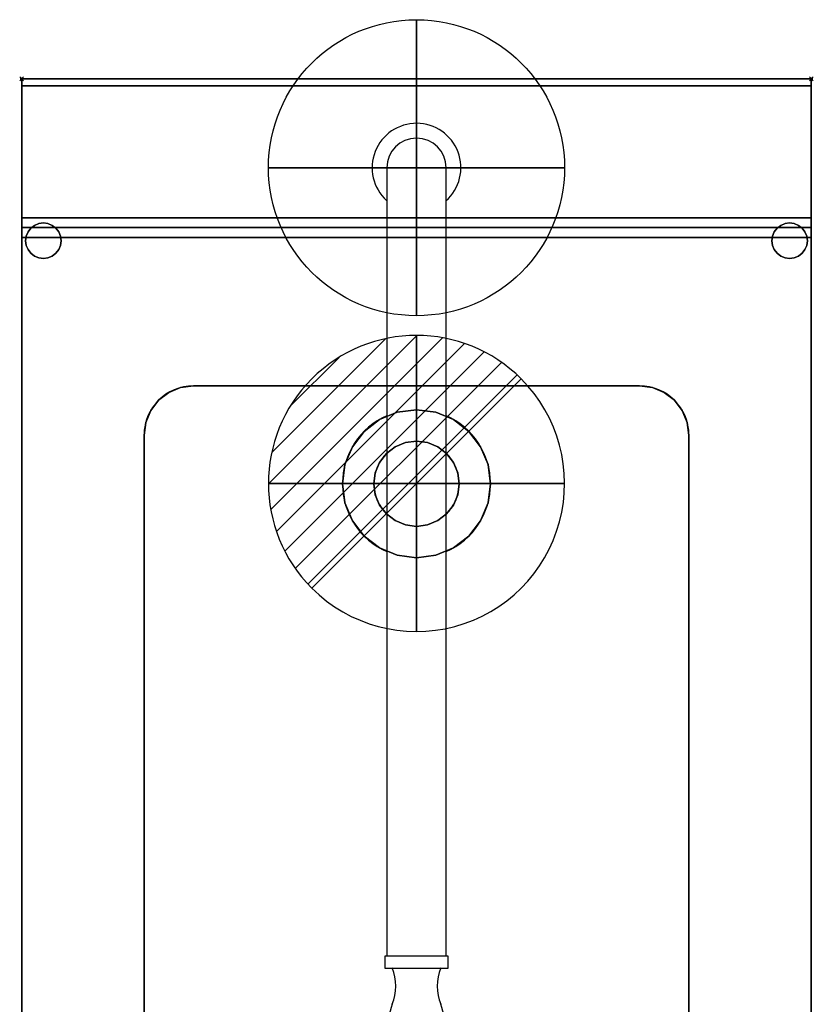
# Model space of a CAD drawing. Units: millimetres. Extents: x -201 to 601, y -931 to 30.
# Drawn here: x -1 to 401, y -469 to 30 of the extents above; entities that cross this region are included whole.
import ezdxf

# ---------------------------------------------------------------- set-up
doc = ezdxf.new("R2010")
doc.units = ezdxf.units.MM
doc.header["$PDMODE"] = 35
for name, color, linetype in [('IQ_200_2D', 1, 'Continuous'), ('IQ_200_3D', 1, 'Continuous'), ('IQ_204_2D', 7, 'Continuous'), ('IQ_204_3D', 7, 'Continuous'), ('IQ_CON_COLDWATER_INT', 7, 'Continuous'), ('IQ_CON_DRAIN_INT', 7, 'Continuous'), ('IQ_INS_3D', 3, 'Continuous')]:
    doc.layers.add(name, color=color, linetype=linetype)

# ---------------------------------------------------------------- blocks, each defined once
blk = doc.blocks.new('coldwater')
blk.add_circle((0, 0), 3)
at = {"extrusion": (-1, 0, 0)}
blk.add_circle((0, 0), 3, dxfattribs=at)
at = {"extrusion": (0, -1, 0)}
blk.add_circle((0, 0), 3, dxfattribs=at)
blk = doc.blocks.new('*X2')
at = {"color": 0}
for p, q in [((313.993, 2209.039), (321.505, 2216.552)), ((314.108, 2207.74), (322.804, 2216.436)), ((314.158, 2210.619), (319.926, 2216.386)), ((314.399, 2206.617), (323.928, 2216.145)), ((314.821, 2205.625), (324.919, 2215.723)), ((315.101, 2212.976), (317.568, 2215.443)), ((315.354, 2204.743), (325.801, 2215.191)), ((315.985, 2203.96), (326.584, 2214.559))]:
    blk.add_line(p, q, dxfattribs=at)
blk = doc.blocks.new('drain')
blk.add_line((-2.121, -2.121), (2.121, 2.121))
at = {"extrusion": (-1, 0, 0)}
blk.add_line((0, 2.121, -2.121), (0, -2.121, 2.121), dxfattribs=at)
at = {"extrusion": (0, -1, 0)}
blk.add_line((-2.121, 0, -2.121), (2.121, 0, 2.121), dxfattribs=at)
for start, end in [(45, 225), (225, 45)]:
    blk.add_arc((0, 0), 3, start, end)
at = {"extrusion": (-1, 0, 0)}
for start, end in [(45, 225), (225, 45)]:
    blk.add_arc((0, 0), 3, start, end, dxfattribs=at)
at = {"extrusion": (0, -1, 0)}
for start, end in [(45, 225), (225, 45)]:
    blk.add_arc((0, 0), 3, start, end, dxfattribs=at)
at = {"xscale": 0.4000000000000909, "yscale": 0.4000000000000909, "zscale": 0.4000000000000909}
blk.add_blockref('*X2', (-128.597, -883.621), dxfattribs=at)
at = {"extrusion": (-1, 0, 0), "xscale": 0.3999999999999773, "yscale": 0.3999999999999773, "zscale": 0.3999999999999773}
blk.add_blockref('*X2', (-128.597, -883.621), dxfattribs=at)
at = {"extrusion": (0, -1, 0), "xscale": 0.4000000000000909, "yscale": 0.4000000000000909, "zscale": 0.4000000000000909}
blk.add_blockref('*X2', (-128.597, -883.621), dxfattribs=at)

msp = doc.modelspace()

# ---------------------------------------------------------------- linework, layer by layer
at = {"layer": 'IQ_200_2D'}
for p, q in [((400, 0), (0, 0)), ((0, 0), (0, -930)), ((400, 0), (400, -930)), ((185, -44.98), (185, -444.49)), ((215, -444.49), (215, -44.98)), ((0, -75.35), (185, -75.35)), ((215, -75.35), (400, -75.35)), ((87, -155.5), (185, -155.5)), ((215, -155.5), (313, -155.5)), ((62, -608.8), (62, -180.5)), ((338, -180.5), (338, -608.8)), ((215.99, -444.49), (184.01, -444.49)), ((184.01, -444.49), (184.01, -450.49)), ((215.99, -450.49), (215.99, -444.49)), ((184.01, -450.49), (215.99, -450.49))]:
    msp.add_line(p, q, dxfattribs=at)
for centre, radius, start, end in [((200, -44.98), 22.48, 311.6473, 227.6178), ((200, -44.98), 15, 0, 180), ((87, -180.5), 25, 90, 180), ((313, -180.5), 25, 0, 90), ((165.62, -459.68), 23.88, 337.3453, 22.6547), ((234.38, -459.68), 23.88, 157.3453, 202.6547), ((232.12, -484.47), 47.11, 160.6769, 195.2088), ((167.88, -484.47), 47.11, 344.7912, 19.3231)]:
    msp.add_arc(centre, radius, start, end, dxfattribs=at)
at = {"layer": 'IQ_200_3D'}
for points, invisible_edges in [([(400, -0.12, 912.39), (400, 0, 911.47), (0, 0, 911.47), (0, -0.12, 912.39)], 8), ([(0, 0, 649), (179.12, -210.71, 649), (181.28, -215.92, 649), (0, -852.22, 649)], 5), ([(0, 0, 649), (178.39, -205.11, 649), (179.12, -210.71, 649)], 13), ([(194.41, -184.24, 649), (189.19, -186.4, 649), (0, 0, 649)], 14), ([(200, -183.5, 649), (194.41, -184.24, 649), (0, 0, 649), (400, 0, 649)], 10), ([(181.28, -194.31, 649), (179.12, -199.52, 649), (0, 0, 649)], 14), ([(184.72, -189.83, 649), (0, 0, 649), (189.19, -186.4, 649)], 3), ([(0, 0, 649), (184.72, -189.83, 649), (181.28, -194.31, 649)], 13), ([(179.12, -199.52, 649), (178.39, -205.11, 649), (0, 0, 649)], 14), ([(0, 0, 911.47), (0, -3.53, 915), (0, -2.61, 914.88), (0, -1.76, 914.53)], 9), ([(0, -0.47, 913.24), (0, -0.12, 912.39), (0, 0, 911.47), (0, -1.03, 913.97)], 4), ([(0, 0, 911.47), (0, -1.76, 914.53), (0, -1.03, 913.97)], 13), ([(0, -76.02, 902.5), (0, -3.53, 915), (0, 0, 911.47), (0, -76.82, 901.46)], 7), ([(0, -77.85, 900.67), (0, -76.82, 901.46), (0, 0, 911.47), (0, 0, 649)], 10), ([(0, -80.35, 900), (0, -79.06, 900.17), (0, 0, 649)], 14), ([(0, -79.06, 900.17), (0, -77.85, 900.67), (0, 0, 649)], 14), ([(0, -852.22, 649), (0, -852.22, 660.66), (0, -80.35, 900), (0, 0, 649)], 6), ([(400, 0, 649), (205.59, -184.24, 649), (200, -183.5, 649)], 13), ([(210.81, -186.4, 649), (205.59, -184.24, 649), (400, 0, 649)], 14), ([(215.28, -189.83, 649), (210.81, -186.4, 649), (400, 0, 649)], 14), ([(218.72, -215.92, 649), (400, 0, 649), (400, -852.22, 649), (215.28, -220.4, 649)], 5), ([(218.72, -194.31, 649), (215.28, -189.83, 649), (400, 0, 649)], 14), ([(400, 0, 649), (218.72, -215.92, 649), (220.88, -210.71, 649)], 13), ([(400, 0, 649), (220.88, -199.52, 649), (218.72, -194.31, 649)], 13), ([(400, 0, 649), (221.61, -205.11, 649), (220.88, -199.52, 649)], 13), ([(221.61, -205.11, 649), (400, 0, 649), (220.88, -210.71, 649)], 3), ([(400, -80.35, 900), (400, -852.22, 660.66), (400, -852.22, 649), (400, 0, 649)], 9), ([(400, 0, 911.47), (400, -0.12, 912.39), (400, -0.47, 913.24)], 12), ([(400, -1.03, 913.97), (400, -1.76, 914.53), (400, 0, 911.47), (400, -0.47, 913.24)], 6), ([(400, 0, 911.47), (400, -2.61, 914.88), (400, -3.53, 915), (400, -76.02, 902.5)], 13), ([(400, -1.76, 914.53), (400, -2.61, 914.88), (400, 0, 911.47)], 14), ([(400, -76.82, 901.46), (400, -77.85, 900.67), (400, 0, 911.47)], 14), ([(400, -79.06, 900.17), (400, -80.35, 900), (400, 0, 649)], 14), ([(400, -77.85, 900.67), (400, -79.06, 900.17), (400, 0, 649), (400, 0, 911.47)], 10), ([(400, -76.82, 901.46), (400, 0, 911.47), (400, -76.02, 902.5)], 3), ([(400, -0.12, 912.39), (0, -0.12, 912.39), (0, -0.47, 913.24), (400, -0.47, 913.24)], 5), ([(400, -0.47, 913.24), (0, -0.47, 913.24), (0, -1.03, 913.97), (400, -1.03, 913.97)], 5), ([(0, -1.76, 914.53), (400, -1.76, 914.53), (400, -1.03, 913.97), (0, -1.03, 913.97)], 5), ([(400, -1.76, 914.53), (0, -1.76, 914.53), (0, -2.61, 914.88), (400, -2.61, 914.88)], 5), ([(400, -2.61, 914.88), (0, -2.61, 914.88), (0, -3.53, 915), (400, -3.53, 915)], 1), ([(0, -70.36, 915), (0, -3.53, 915), (0, -75.52, 903.71), (0, -75.35, 905)], 10), ([(0, -75.52, 903.71), (0, -3.53, 915), (0, -76.02, 902.5)], 3), ([(400, -3.53, 915), (400, -70.36, 914.99), (400, -75.52, 903.71), (400, -76.02, 902.5)], 10), ([(400, -70.36, 914.99), (0, -70.36, 914.99), (0, -71.65, 914.82), (400, -71.65, 914.82)], 4), ([(0, -75.35, 910), (0, -72.86, 914.32), (0, -71.65, 914.82), (0, -70.36, 915)], 9), ([(0, -70.36, 915), (0, -75.35, 905), (0, -75.35, 910)], 13), ([(400, -71.65, 914.82), (0, -71.65, 914.82), (0, -72.86, 914.32), (400, -72.86, 914.32)], 5), ([(400, -72.86, 914.32), (0, -72.86, 914.32), (0, -73.89, 913.53), (400, -73.89, 913.53)], 5), ([(0, -72.86, 914.32), (0, -75.35, 910), (0, -73.89, 913.53)], 3), ([(0, -74.68, 912.49), (400, -74.68, 912.49), (400, -73.89, 913.53), (0, -73.89, 913.53)], 5), ([(0, -75.35, 910), (0, -75.18, 911.29), (0, -74.68, 912.49), (0, -73.89, 913.53)], 8), ([(400, -74.68, 912.49), (0, -74.68, 912.49), (0, -75.18, 911.29), (400, -75.18, 911.29)], 5), ([(400, -70.36, 914.99), (400, -71.65, 914.82), (400, -75.35, 910), (400, -75.35, 905)], 10), ([(400, -75.35, 905), (400, -75.52, 903.71), (400, -70.36, 914.99)], 14), ([(400, -72.86, 914.32), (400, -73.89, 913.53), (400, -75.35, 910), (400, -71.65, 914.82)], 6), ([(400, -74.68, 912.49), (400, -75.18, 911.29), (400, -75.35, 910), (400, -73.89, 913.53)], 4), ([(400, -75.18, 911.29), (0, -75.18, 911.29), (0, -75.35, 910), (400, -75.35, 910)], 1), ([(400, -75.52, 903.71), (400, -75.35, 905), (0, -75.35, 905), (0, -75.52, 903.71)], 8), ([(400, -76.02, 902.5), (400, -75.52, 903.71), (0, -75.52, 903.71), (0, -76.02, 902.5)], 10), ([(400, -76.02, 902.5), (0, -76.02, 902.5), (0, -76.82, 901.46), (400, -76.82, 901.46)], 5), ([(400, -76.82, 901.46), (0, -76.82, 901.46), (0, -77.85, 900.67), (400, -77.85, 900.67)], 5), ([(0, -79.06, 900.17), (400, -79.06, 900.17), (400, -77.85, 900.67), (0, -77.85, 900.67)], 5), ([(0, -80.35, 900), (400, -80.35, 900), (400, -79.06, 900.17), (0, -79.06, 900.17)], 4), ([(87, -155.5, 900), (313, -155.5, 900), (400, -80.35, 900), (0, -80.35, 900)], 10), ([(80.53, -156.35, 900), (87, -155.5, 900), (0, -80.35, 900)], 14), ([(69.32, -162.82, 900), (74.5, -158.85, 900), (0, -80.35, 900)], 14), ([(80.53, -156.35, 900), (0, -80.35, 900), (74.5, -158.85, 900)], 3), ([(65.35, -168, 900), (0, -80.35, 900), (62.85, -174.03, 900)], 3), ([(0, -80.35, 900), (65.35, -168, 900), (69.32, -162.82, 900)], 13), ([(62, -180.5, 900), (62.85, -174.03, 900), (0, -80.35, 900)], 14), ([(62, -608.8, 900), (62, -180.5, 900), (0, -80.35, 900), (0, -921.37, 900)], 10), ([(0, -921.37, 900), (0, -80.35, 900), (0, -857.61, 815.41), (0, -927.47, 885.27)], 10), ([(0, -80.35, 900), (0, -852.22, 660.66), (0, -852.32, 661.42), (0, -857.61, 815.41)], 13), ([(313, -155.5, 900), (319.47, -156.35, 900), (400, -80.35, 900)], 14), ([(319.47, -156.35, 900), (325.5, -158.85, 900), (400, -80.35, 900)], 14), ([(325.5, -158.85, 900), (330.68, -162.82, 900), (400, -80.35, 900)], 14), ([(334.65, -168, 900), (400, -80.35, 900), (330.68, -162.82, 900)], 3), ([(400, -80.35, 900), (334.65, -168, 900), (337.15, -174.03, 900)], 13), ([(337.15, -174.03, 900), (338, -180.5, 900), (400, -80.35, 900)], 14), ([(338, -608.8, 900), (337.15, -615.27, 900), (400, -921.37, 900), (400, -80.35, 900)], 10), ([(400, -80.35, 900), (338, -180.5, 900), (338, -608.8, 900)], 13), ([(400, -852.32, 661.42), (400, -852.22, 660.66), (400, -80.35, 900)], 14), ([(400, -857.61, 815.41), (400, -852.59, 662.15), (400, -852.32, 661.42), (400, -80.35, 900)], 13), ([(400, -80.35, 900), (400, -921.37, 900), (400, -857.61, 815.41)], 14), ([(62.85, -174.03, 750), (62, -180.5, 750), (87, -155.5, 750), (65.35, -168, 750)], 6), ([(178.39, -205.11, 750), (179.12, -199.52, 750), (87, -155.5, 750), (62, -180.5, 750)], 14), ([(65.35, -168, 750), (87, -155.5, 750), (69.32, -162.82, 750)], 3), ([(80.53, -156.35, 750), (74.5, -158.85, 750), (69.32, -162.82, 750), (87, -155.5, 750)], 4), ([(69.32, -162.82, 750), (74.5, -158.85, 750), (74.5, -158.85, 900), (69.32, -162.82, 900)], 10), ([(80.53, -156.35, 900), (74.5, -158.85, 900), (74.5, -158.85, 750), (80.53, -156.35, 750)], 10), ([(87, -155.5, 900), (80.53, -156.35, 900), (80.53, -156.35, 750), (87, -155.5, 750)], 2), ([(87, -155.5, 750), (179.12, -199.52, 750), (181.28, -194.31, 750)], 13), ([(87, -155.5, 750), (181.28, -194.31, 750), (184.72, -189.83, 750)], 13), ([(87, -155.5, 750), (189.19, -186.4, 750), (194.41, -184.24, 750)], 13), ([(87, -155.5, 750), (194.41, -184.24, 750), (200, -183.5, 750), (313, -155.5, 750)], 5), ([(189.19, -186.4, 750), (87, -155.5, 750), (184.72, -189.83, 750)], 3), ([(313, -155.5, 750), (200, -183.5, 750), (205.59, -184.24, 750)], 13), ([(313, -155.5, 750), (205.59, -184.24, 750), (210.81, -186.4, 750)], 13), ([(313, -155.5, 750), (210.81, -186.4, 750), (215.28, -189.83, 750)], 13), ([(218.72, -194.31, 750), (313, -155.5, 750), (215.28, -189.83, 750)], 3), ([(313, -155.5, 750), (218.72, -194.31, 750), (220.88, -199.52, 750)], 13), ([(313, -155.5, 750), (220.88, -199.52, 750), (221.61, -205.11, 750), (338, -180.5, 750)], 13), ([(319.47, -156.35, 900), (313, -155.5, 900), (313, -155.5, 750), (319.47, -156.35, 750)], 8), ([(319.47, -156.35, 750), (313, -155.5, 750), (330.68, -162.82, 750), (325.5, -158.85, 750)], 2), ([(313, -155.5, 750), (338, -180.5, 750), (337.15, -174.03, 750), (334.65, -168, 750)], 9), ([(313, -155.5, 750), (334.65, -168, 750), (330.68, -162.82, 750)], 13), ([(325.5, -158.85, 900), (319.47, -156.35, 900), (319.47, -156.35, 750), (325.5, -158.85, 750)], 10), ([(330.68, -162.82, 900), (325.5, -158.85, 900), (325.5, -158.85, 750), (330.68, -162.82, 750)], 10), ([(69.32, -162.82, 900), (65.35, -168, 900), (65.35, -168, 750), (69.32, -162.82, 750)], 10), ([(330.68, -162.82, 750), (334.65, -168, 750), (334.65, -168, 900), (330.68, -162.82, 900)], 10), ([(65.35, -168, 900), (62.85, -174.03, 900), (62.85, -174.03, 750), (65.35, -168, 750)], 10), ([(337.15, -174.03, 900), (334.65, -168, 900), (334.65, -168, 750), (337.15, -174.03, 750)], 10), ([(62.85, -174.03, 900), (62, -180.5, 900), (62, -180.5, 750), (62.85, -174.03, 750)], 8), ([(338, -180.5, 900), (337.15, -174.03, 900), (337.15, -174.03, 750), (338, -180.5, 750)], 2), ([(178.39, -205.11, 750), (62, -180.5, 750), (179.12, -210.71, 750)], 3), ([(189.19, -223.83, 750), (62, -180.5, 750), (62, -608.8, 750), (194.41, -225.99, 750)], 5), ([(179.12, -210.71, 750), (62, -180.5, 750), (181.28, -215.92, 750)], 3), ([(184.72, -220.4, 750), (181.28, -215.92, 750), (62, -180.5, 750)], 14), ([(62, -180.5, 750), (189.19, -223.83, 750), (184.72, -220.4, 750)], 13), ([(194.41, -184.24, 750), (189.19, -186.4, 750), (189.19, -186.4, 649), (194.41, -184.24, 649)], 10), ([(200, -183.5, 750), (194.41, -184.24, 750), (194.41, -184.24, 649), (200, -183.5, 649)], 10), ([(200, -183.5, 649), (205.59, -184.24, 649), (205.59, -184.24, 750), (200, -183.5, 750)], 10), ([(210.81, -223.83, 750), (205.59, -225.99, 750), (338, -608.8, 750), (338, -180.5, 750)], 10), ([(210.81, -186.4, 750), (205.59, -184.24, 750), (205.59, -184.24, 649), (210.81, -186.4, 649)], 10), ([(210.81, -223.83, 750), (338, -180.5, 750), (215.28, -220.4, 750)], 3), ([(218.72, -215.92, 750), (215.28, -220.4, 750), (338, -180.5, 750)], 14), ([(220.88, -210.71, 750), (218.72, -215.92, 750), (338, -180.5, 750)], 14), ([(220.88, -210.71, 750), (338, -180.5, 750), (221.61, -205.11, 750)], 3), ([(189.19, -186.4, 750), (184.72, -189.83, 750), (184.72, -189.83, 649), (189.19, -186.4, 649)], 10), ([(215.28, -189.83, 750), (210.81, -186.4, 750), (210.81, -186.4, 649), (215.28, -189.83, 649)], 10), ([(181.28, -194.31, 750), (179.12, -199.52, 750), (179.12, -199.52, 649), (181.28, -194.31, 649)], 10), ([(184.72, -189.83, 750), (181.28, -194.31, 750), (181.28, -194.31, 649), (184.72, -189.83, 649)], 10), ([(218.72, -194.31, 750), (215.28, -189.83, 750), (215.28, -189.83, 649), (218.72, -194.31, 649)], 10), ([(220.88, -199.52, 750), (218.72, -194.31, 750), (218.72, -194.31, 649), (220.88, -199.52, 649)], 10), ([(179.12, -199.52, 750), (178.39, -205.11, 750), (178.39, -205.11, 649), (179.12, -199.52, 649)], 8), ([(221.61, -205.11, 750), (220.88, -199.52, 750), (220.88, -199.52, 649), (221.61, -205.11, 649)], 2), ([(178.39, -205.11, 750), (179.12, -210.71, 750), (179.12, -210.71, 649), (178.39, -205.11, 649)], 2), ([(220.88, -210.71, 750), (221.61, -205.11, 750), (221.61, -205.11, 649), (220.88, -210.71, 649)], 8), ([(179.12, -210.71, 750), (181.28, -215.92, 750), (181.28, -215.92, 649), (179.12, -210.71, 649)], 10), ([(218.72, -215.92, 750), (220.88, -210.71, 750), (220.88, -210.71, 649), (218.72, -215.92, 649)], 10), ([(0, -852.22, 649), (181.28, -215.92, 649), (184.72, -220.4, 649)], 13), ([(181.28, -215.92, 750), (184.72, -220.4, 750), (184.72, -220.4, 649), (181.28, -215.92, 649)], 10), ([(215.28, -220.4, 750), (218.72, -215.92, 750), (218.72, -215.92, 649), (215.28, -220.4, 649)], 10), ([(184.72, -220.4, 649), (189.19, -223.83, 649), (0, -852.22, 649)], 14), ([(189.19, -223.83, 649), (194.41, -225.99, 649), (0, -852.22, 649)], 14), ([(184.72, -220.4, 750), (189.19, -223.83, 750), (189.19, -223.83, 649), (184.72, -220.4, 649)], 10), ([(189.19, -223.83, 750), (194.41, -225.99, 750), (194.41, -225.99, 649), (189.19, -223.83, 649)], 10), ([(205.59, -225.99, 750), (210.81, -223.83, 750), (210.81, -223.83, 649), (205.59, -225.99, 649)], 10), ([(205.59, -225.99, 649), (210.81, -223.83, 649), (400, -852.22, 649)], 14), ([(210.81, -223.83, 750), (215.28, -220.4, 750), (215.28, -220.4, 649), (210.81, -223.83, 649)], 10), ([(210.81, -223.83, 649), (215.28, -220.4, 649), (400, -852.22, 649)], 14), ([(200, -226.73, 649), (205.59, -225.99, 649), (400, -852.22, 649), (0, -852.22, 649)], 10), ([(194.41, -225.99, 649), (200, -226.73, 649), (0, -852.22, 649)], 14), ([(194.41, -225.99, 750), (62, -608.8, 750), (200, -226.73, 750)], 3), ([(338, -608.8, 750), (205.59, -225.99, 750), (200, -226.73, 750), (62, -608.8, 750)], 13), ([(200, -226.73, 649), (194.41, -225.99, 649), (194.41, -225.99, 750), (200, -226.73, 750)], 10), ([(200, -226.73, 750), (205.59, -225.99, 750), (205.59, -225.99, 649), (200, -226.73, 649)], 10)]:
    msp.add_3dface(points, dxfattribs=dict(at, invisible_edges=invisible_edges))
for points in [[(400, 0, 649), (0, 0, 649), (0, 0, 911.47), (400, 0, 911.47)], [(400, -3.53, 915), (0, -3.53, 915), (0, -70.36, 915), (400, -70.36, 915)], [(400, -75.35, 910), (0, -75.35, 910), (0, -75.35, 905), (400, -75.35, 905)], [(313, -155.5, 750), (313, -155.5, 900), (87, -155.5, 900), (87, -155.5, 750)], [(62, -180.5, 750), (62, -180.5, 900), (62, -608.8, 900), (62, -608.8, 750)], [(338, -608.8, 750), (338, -608.8, 900), (338, -180.5, 900), (338, -180.5, 750)]]:
    msp.add_3dface(points, dxfattribs=at)
at = {"layer": 'IQ_204_2D'}
for radius, start, end in [(37.5, 113.5782, 246.4218), (37.5, 293.5782, 66.4218), (21.61, 133.9492, 226.0508), (21.61, 313.9492, 46.0508)]:
    msp.add_arc((200, -205.11), radius, start, end, dxfattribs=at)
at = {"layer": 'IQ_204_3D'}
for points, invisible_edges in [([(3.21, -86.5, 625), (2.31, -79.67, 625), (11, -73, 625), (17.36, -75.64, 625)], 15), ([(11, -73, 625), (2.31, -79.67, 625), (3.21, -77.5, 625)], 13), ([(3.21, -77.5, 625), (4.64, -75.64, 625), (6.5, -74.21, 625), (11, -73, 625)], 12), ([(6.5, -74.21, 625), (4.64, -75.64, 625), (4.64, -75.64, 649), (6.5, -74.21, 649)], 10), ([(6.5, -74.21, 625), (8.67, -73.31, 625), (11, -73, 625)], 12), ([(8.67, -73.31, 625), (6.5, -74.21, 625), (6.5, -74.21, 649), (8.67, -73.31, 649)], 10), ([(11, -73, 625), (8.67, -73.31, 625), (8.67, -73.31, 649), (11, -73, 649)], 10), ([(11, -73, 649), (13.33, -73.31, 649), (13.33, -73.31, 625), (11, -73, 625)], 10), ([(17.36, -75.64, 625), (11, -73, 625), (13.33, -73.31, 625), (15.5, -74.21, 625)], 1), ([(15.5, -74.21, 625), (13.33, -73.31, 625), (13.33, -73.31, 649), (15.5, -74.21, 649)], 10), ([(17.36, -75.64, 625), (15.5, -74.21, 625), (15.5, -74.21, 649), (17.36, -75.64, 649)], 10), ([(382.64, -75.64, 625), (389, -73, 625), (391.33, -73.31, 625), (381.21, -77.5, 625)], 5), ([(381.21, -77.5, 625), (391.33, -73.31, 625), (393.5, -89.79, 625), (384.5, -89.79, 625)], 15), ([(382.64, -75.64, 625), (384.5, -74.21, 625), (386.67, -73.31, 625), (389, -73, 625)], 8), ([(384.5, -74.21, 625), (382.64, -75.64, 625), (382.64, -75.64, 649), (384.5, -74.21, 649)], 10), ([(386.67, -73.31, 625), (384.5, -74.21, 625), (384.5, -74.21, 649), (386.67, -73.31, 649)], 10), ([(389, -73, 625), (386.67, -73.31, 625), (386.67, -73.31, 649), (389, -73, 649)], 10), ([(389, -73, 649), (391.33, -73.31, 649), (391.33, -73.31, 625), (389, -73, 625)], 10), ([(393.5, -74.21, 625), (391.33, -73.31, 625), (391.33, -73.31, 649), (393.5, -74.21, 649)], 10), ([(398, -82, 625), (391.33, -73.31, 625), (393.5, -74.21, 625), (395.36, -75.64, 625)], 9), ([(391.33, -73.31, 625), (398, -82, 625), (393.5, -89.79, 625)], 15), ([(395.36, -75.64, 625), (393.5, -74.21, 625), (393.5, -74.21, 649), (395.36, -75.64, 649)], 10), ([(2, -82, 649), (2.31, -79.67, 649), (2.31, -79.67, 625), (2, -82, 625)], 2), ([(2, -82, 625), (2.31, -79.67, 625), (3.21, -86.5, 625), (2.31, -84.33, 625)], 2), ([(3.21, -77.5, 625), (2.31, -79.67, 625), (2.31, -79.67, 649), (3.21, -77.5, 649)], 10), ([(4.64, -75.64, 625), (3.21, -77.5, 625), (3.21, -77.5, 649), (4.64, -75.64, 649)], 10), ([(15.5, -89.79, 625), (3.21, -86.5, 625), (17.36, -75.64, 625), (20, -82, 625)], 15), ([(18.79, -77.5, 625), (17.36, -75.64, 625), (17.36, -75.64, 649), (18.79, -77.5, 649)], 10), ([(17.36, -75.64, 625), (18.79, -77.5, 625), (19.69, -79.67, 625), (20, -82, 625)], 8), ([(19.69, -79.67, 625), (18.79, -77.5, 625), (18.79, -77.5, 649), (19.69, -79.67, 649)], 10), ([(20, -82, 625), (19.69, -79.67, 625), (19.69, -79.67, 649), (20, -82, 649)], 2), ([(380, -82, 625), (380.31, -79.67, 625), (381.21, -77.5, 625), (384.5, -89.79, 625)], 12), ([(380, -82, 649), (380.31, -79.67, 649), (380.31, -79.67, 625), (380, -82, 625)], 2), ([(381.21, -77.5, 625), (380.31, -79.67, 625), (380.31, -79.67, 649), (381.21, -77.5, 649)], 10), ([(382.64, -75.64, 625), (381.21, -77.5, 625), (381.21, -77.5, 649), (382.64, -75.64, 649)], 10), ([(396.79, -77.5, 625), (395.36, -75.64, 625), (395.36, -75.64, 649), (396.79, -77.5, 649)], 10), ([(395.36, -75.64, 625), (396.79, -77.5, 625), (397.69, -79.67, 625), (398, -82, 625)], 8), ([(397.69, -79.67, 625), (396.79, -77.5, 625), (396.79, -77.5, 649), (397.69, -79.67, 649)], 10), ([(398, -82, 625), (397.69, -79.67, 625), (397.69, -79.67, 649), (398, -82, 649)], 2), ([(2, -82, 625), (2.31, -84.33, 625), (2.31, -84.33, 649), (2, -82, 649)], 2), ([(2.31, -84.33, 625), (3.21, -86.5, 625), (3.21, -86.5, 649), (2.31, -84.33, 649)], 10), ([(15.5, -89.79, 625), (20, -82, 625), (19.69, -84.33, 625), (18.79, -86.5, 625)], 9), ([(18.79, -86.5, 625), (19.69, -84.33, 625), (19.69, -84.33, 649), (18.79, -86.5, 649)], 10), ([(20, -82, 649), (19.69, -84.33, 649), (19.69, -84.33, 625), (20, -82, 625)], 2), ([(380, -82, 625), (380.31, -84.33, 625), (380.31, -84.33, 649), (380, -82, 649)], 2), ([(380.31, -84.33, 625), (380, -82, 625), (384.5, -89.79, 625)], 14), ([(380.31, -84.33, 625), (381.21, -86.5, 625), (381.21, -86.5, 649), (380.31, -84.33, 649)], 10), ([(382.64, -88.36, 625), (381.21, -86.5, 625), (380.31, -84.33, 625), (384.5, -89.79, 625)], 4), ([(398, -82, 625), (397.69, -84.33, 625), (396.79, -86.5, 625), (393.5, -89.79, 625)], 12), ([(396.79, -86.5, 625), (397.69, -84.33, 625), (397.69, -84.33, 649), (396.79, -86.5, 649)], 10), ([(398, -82, 649), (397.69, -84.33, 649), (397.69, -84.33, 625), (398, -82, 625)], 2), ([(3.21, -86.5, 625), (4.64, -88.36, 625), (4.64, -88.36, 649), (3.21, -86.5, 649)], 10), ([(15.5, -89.79, 625), (13.33, -90.69, 625), (11, -91, 625), (3.21, -86.5, 625)], 12), ([(3.21, -86.5, 625), (11, -91, 625), (4.64, -88.36, 625)], 3), ([(4.64, -88.36, 625), (6.5, -89.79, 625), (6.5, -89.79, 649), (4.64, -88.36, 649)], 10), ([(11, -91, 625), (8.67, -90.69, 625), (6.5, -89.79, 625), (4.64, -88.36, 625)], 8), ([(6.5, -89.79, 625), (8.67, -90.69, 625), (8.67, -90.69, 649), (6.5, -89.79, 649)], 10), ([(13.33, -90.69, 625), (15.5, -89.79, 625), (15.5, -89.79, 649), (13.33, -90.69, 649)], 10), ([(15.5, -89.79, 625), (18.79, -86.5, 625), (17.36, -88.36, 625)], 1), ([(15.5, -89.79, 625), (17.36, -88.36, 625), (17.36, -88.36, 649), (15.5, -89.79, 649)], 10), ([(17.36, -88.36, 625), (18.79, -86.5, 625), (18.79, -86.5, 649), (17.36, -88.36, 649)], 10), ([(381.21, -86.5, 625), (382.64, -88.36, 625), (382.64, -88.36, 649), (381.21, -86.5, 649)], 10), ([(382.64, -88.36, 625), (384.5, -89.79, 625), (384.5, -89.79, 649), (382.64, -88.36, 649)], 10), ([(384.5, -89.79, 625), (386.67, -90.69, 625), (386.67, -90.69, 649), (384.5, -89.79, 649)], 10), ([(393.5, -89.79, 625), (391.33, -90.69, 625), (389, -91, 625), (384.5, -89.79, 625)], 12), ([(384.5, -89.79, 625), (389, -91, 625), (386.67, -90.69, 625)], 1), ([(391.33, -90.69, 625), (393.5, -89.79, 625), (393.5, -89.79, 649), (391.33, -90.69, 649)], 10), ([(393.5, -89.79, 625), (396.79, -86.5, 625), (395.36, -88.36, 625)], 1), ([(393.5, -89.79, 625), (395.36, -88.36, 625), (395.36, -88.36, 649), (393.5, -89.79, 649)], 10), ([(395.36, -88.36, 625), (396.79, -86.5, 625), (396.79, -86.5, 649), (395.36, -88.36, 649)], 10), ([(11, -91, 649), (8.67, -90.69, 649), (8.67, -90.69, 625), (11, -91, 625)], 10), ([(11, -91, 625), (13.33, -90.69, 625), (13.33, -90.69, 649), (11, -91, 649)], 10), ([(389, -91, 649), (386.67, -90.69, 649), (386.67, -90.69, 625), (389, -91, 625)], 10), ([(389, -91, 625), (391.33, -90.69, 625), (391.33, -90.69, 649), (389, -91, 649)], 10), ([(190.29, -168.89, 750), (181.25, -172.64, 750), (181.25, -172.64, 752), (190.29, -168.89, 752)], 10), ([(181.25, -172.64, 752), (184.72, -189.83, 752), (189.19, -186.4, 752), (190.29, -168.89, 752)], 5), ([(194.41, -184.24, 752), (190.29, -168.89, 752), (189.19, -186.4, 752)], 3), ([(200, -167.61, 750), (190.29, -168.89, 750), (190.29, -168.89, 752), (200, -167.61, 752)], 10), ([(200, -167.61, 752), (190.29, -168.89, 752), (194.41, -184.24, 752), (200, -183.5, 752)], 10), ([(200, -167.61, 752), (209.71, -168.89, 752), (209.71, -168.89, 750), (200, -167.61, 750)], 10), ([(200, -183.5, 752), (209.71, -168.89, 752), (200, -167.61, 752)], 13), ([(209.71, -168.89, 752), (200, -183.5, 752), (205.59, -184.24, 752), (218.75, -172.64, 752)], 5), ([(218.75, -172.64, 750), (209.71, -168.89, 750), (209.71, -168.89, 752), (218.75, -172.64, 752)], 10), ([(181.25, -172.64, 750), (173.48, -178.6, 750), (173.48, -178.6, 752), (181.25, -172.64, 752)], 10), ([(184.72, -189.83, 752), (181.25, -172.64, 752), (173.48, -178.6, 752)], 13), ([(210.81, -186.4, 752), (218.75, -172.64, 752), (205.59, -184.24, 752)], 3), ([(210.81, -186.4, 752), (215.28, -189.83, 752), (226.52, -178.6, 752), (218.75, -172.64, 752)], 10), ([(226.52, -178.6, 750), (218.75, -172.64, 750), (218.75, -172.64, 752), (226.52, -178.6, 752)], 10), ([(173.48, -178.6, 750), (167.52, -186.36, 750), (167.52, -186.36, 752), (173.48, -178.6, 752)], 10), ([(181.28, -194.31, 752), (184.72, -189.83, 752), (173.48, -178.6, 752), (167.52, -186.36, 752)], 10), ([(226.52, -178.6, 752), (215.28, -189.83, 752), (232.48, -186.36, 752)], 3), ([(232.48, -186.36, 750), (226.52, -178.6, 750), (226.52, -178.6, 752), (232.48, -186.36, 752)], 10), ([(194.41, -184.24, 752), (189.19, -186.4, 752), (189.19, -186.4, 750), (194.41, -184.24, 750)], 10), ([(194.41, -184.24, 750), (200, -183.5, 750), (200, -183.5, 752), (194.41, -184.24, 752)], 10), ([(200, -183.5, 750), (205.59, -184.24, 750), (205.59, -184.24, 752), (200, -183.5, 752)], 10), ([(210.81, -186.4, 752), (205.59, -184.24, 752), (205.59, -184.24, 750), (210.81, -186.4, 750)], 10), ([(167.52, -186.36, 750), (163.78, -195.41, 750), (163.78, -195.41, 752), (167.52, -186.36, 752)], 10), ([(163.78, -195.41, 752), (181.28, -194.31, 752), (167.52, -186.36, 752)], 3), ([(189.19, -186.4, 752), (184.72, -189.83, 752), (184.72, -189.83, 750), (189.19, -186.4, 750)], 10), ([(215.28, -189.83, 752), (210.81, -186.4, 752), (210.81, -186.4, 750), (215.28, -189.83, 750)], 10), ([(232.48, -186.36, 752), (215.28, -189.83, 752), (218.72, -194.31, 752), (236.22, -195.41, 752)], 5), ([(236.22, -195.41, 750), (232.48, -186.36, 750), (232.48, -186.36, 752), (236.22, -195.41, 752)], 10), ([(163.78, -195.41, 752), (162.5, -205.11, 752), (179.12, -199.52, 752), (181.28, -194.31, 752)], 10), ([(181.28, -194.31, 752), (179.12, -199.52, 752), (179.12, -199.52, 750), (181.28, -194.31, 750)], 10), ([(184.72, -189.83, 752), (181.28, -194.31, 752), (181.28, -194.31, 750), (184.72, -189.83, 750)], 10), ([(218.72, -194.31, 752), (215.28, -189.83, 752), (215.28, -189.83, 750), (218.72, -194.31, 750)], 10), ([(220.88, -199.52, 752), (218.72, -194.31, 752), (218.72, -194.31, 750), (220.88, -199.52, 750)], 10), ([(220.88, -199.52, 752), (237.5, -205.11, 752), (236.22, -195.41, 752), (218.72, -194.31, 752)], 5), ([(162.5, -205.11, 752), (163.78, -195.41, 752), (163.78, -195.41, 750), (162.5, -205.11, 750)], 2), ([(162.5, -205.11, 752), (163.78, -214.82, 752), (178.39, -205.11, 752), (179.12, -199.52, 752)], 10), ([(179.12, -199.52, 752), (178.39, -205.11, 752), (178.39, -205.11, 750), (179.12, -199.52, 750)], 8), ([(221.61, -205.11, 752), (220.88, -199.52, 752), (220.88, -199.52, 750), (221.61, -205.11, 750)], 2), ([(220.88, -199.52, 752), (221.61, -205.11, 752), (237.5, -205.11, 752)], 14), ([(237.5, -205.11, 750), (236.22, -195.41, 750), (236.22, -195.41, 752), (237.5, -205.11, 752)], 2), ([(162.5, -205.11, 750), (163.78, -214.82, 750), (163.78, -214.82, 752), (162.5, -205.11, 752)], 2), ([(179.12, -210.71, 752), (178.39, -205.11, 752), (163.78, -214.82, 752), (167.52, -223.86, 752)], 10), ([(178.39, -205.11, 752), (179.12, -210.71, 752), (179.12, -210.71, 750), (178.39, -205.11, 750)], 2), ([(220.88, -210.71, 752), (221.61, -205.11, 752), (221.61, -205.11, 750), (220.88, -210.71, 750)], 8), ([(221.61, -205.11, 752), (220.88, -210.71, 752), (236.22, -214.82, 752), (237.5, -205.11, 752)], 10), ([(237.5, -205.11, 752), (236.22, -214.82, 752), (236.22, -214.82, 750), (237.5, -205.11, 750)], 2), ([(167.52, -223.86, 752), (173.48, -231.63, 752), (181.28, -215.92, 752), (179.12, -210.71, 752)], 10), ([(179.12, -210.71, 752), (181.28, -215.92, 752), (181.28, -215.92, 750), (179.12, -210.71, 750)], 10), ([(218.72, -215.92, 752), (220.88, -210.71, 752), (220.88, -210.71, 750), (218.72, -215.92, 750)], 10), ([(220.88, -210.71, 752), (218.72, -215.92, 752), (232.48, -223.86, 752), (236.22, -214.82, 752)], 10), ([(163.78, -214.82, 750), (167.52, -223.86, 750), (167.52, -223.86, 752), (163.78, -214.82, 752)], 10), ([(173.48, -231.63, 752), (181.25, -237.59, 752), (184.72, -220.4, 752), (181.28, -215.92, 752)], 10), ([(181.28, -215.92, 752), (184.72, -220.4, 752), (184.72, -220.4, 750), (181.28, -215.92, 750)], 10), ([(215.28, -220.4, 752), (218.72, -215.92, 752), (218.72, -215.92, 750), (215.28, -220.4, 750)], 10), ([(215.28, -220.4, 752), (232.48, -223.86, 752), (218.72, -215.92, 752)], 3), ([(232.48, -223.86, 750), (236.22, -214.82, 750), (236.22, -214.82, 752), (232.48, -223.86, 752)], 10), ([(167.52, -223.86, 750), (173.48, -231.63, 750), (173.48, -231.63, 752), (167.52, -223.86, 752)], 10), ([(184.72, -220.4, 752), (181.25, -237.59, 752), (189.19, -223.83, 752)], 3), ([(189.19, -223.83, 752), (181.25, -237.59, 752), (190.29, -241.34, 752), (194.41, -225.99, 752)], 5), ([(184.72, -220.4, 752), (189.19, -223.83, 752), (189.19, -223.83, 750), (184.72, -220.4, 750)], 10), ([(189.19, -223.83, 752), (194.41, -225.99, 752), (194.41, -225.99, 750), (189.19, -223.83, 750)], 10), ([(205.59, -225.99, 752), (210.81, -223.83, 752), (210.81, -223.83, 750), (205.59, -225.99, 750)], 10), ([(210.81, -223.83, 752), (205.59, -225.99, 752), (218.75, -237.59, 752), (226.52, -231.63, 752)], 10), ([(210.81, -223.83, 752), (215.28, -220.4, 752), (215.28, -220.4, 750), (210.81, -223.83, 750)], 10), ([(226.52, -231.63, 752), (232.48, -223.86, 752), (215.28, -220.4, 752), (210.81, -223.83, 752)], 10), ([(226.52, -231.63, 750), (232.48, -223.86, 750), (232.48, -223.86, 752), (226.52, -231.63, 752)], 10), ([(194.41, -225.99, 752), (190.29, -241.34, 752), (200, -242.61, 752), (200, -226.73, 752)], 5), ([(200, -226.73, 750), (194.41, -225.99, 750), (194.41, -225.99, 752), (200, -226.73, 752)], 10), ([(205.59, -225.99, 750), (200, -226.73, 750), (200, -226.73, 752), (205.59, -225.99, 752)], 10), ([(205.59, -225.99, 752), (200, -226.73, 752), (209.71, -241.34, 752), (218.75, -237.59, 752)], 10), ([(209.71, -241.34, 752), (200, -226.73, 752), (200, -242.61, 752)], 3), ([(173.48, -231.63, 750), (181.25, -237.59, 750), (181.25, -237.59, 752), (173.48, -231.63, 752)], 10), ([(218.75, -237.59, 750), (226.52, -231.63, 750), (226.52, -231.63, 752), (218.75, -237.59, 752)], 10), ([(181.25, -237.59, 750), (190.29, -241.34, 750), (190.29, -241.34, 752), (181.25, -237.59, 752)], 10), ([(209.71, -241.34, 750), (218.75, -237.59, 750), (218.75, -237.59, 752), (209.71, -241.34, 752)], 10), ([(200, -242.61, 752), (190.29, -241.34, 752), (190.29, -241.34, 750), (200, -242.61, 750)], 10), ([(200, -242.61, 750), (209.71, -241.34, 750), (209.71, -241.34, 752), (200, -242.61, 752)], 10)]:
    msp.add_3dface(points, dxfattribs=dict(at, invisible_edges=invisible_edges))
at = {"layer": 'IQ_INS_3D'}
for p in [(0, 0), (400, 0)]:
    msp.add_point(p, dxfattribs=at)

# ---------------------------------------------------------------- block references
at = {"layer": 'IQ_CON_COLDWATER_INT', "xscale": 25, "yscale": 25, "zscale": 25}
msp.add_blockref('coldwater', (200, -45, 625), dxfattribs=at)
at = {"layer": 'IQ_CON_DRAIN_INT', "xscale": 25, "yscale": 25, "zscale": 25}
msp.add_blockref('drain', (200, -205, 625), dxfattribs=at)

doc.saveas('drawing.dxf')
